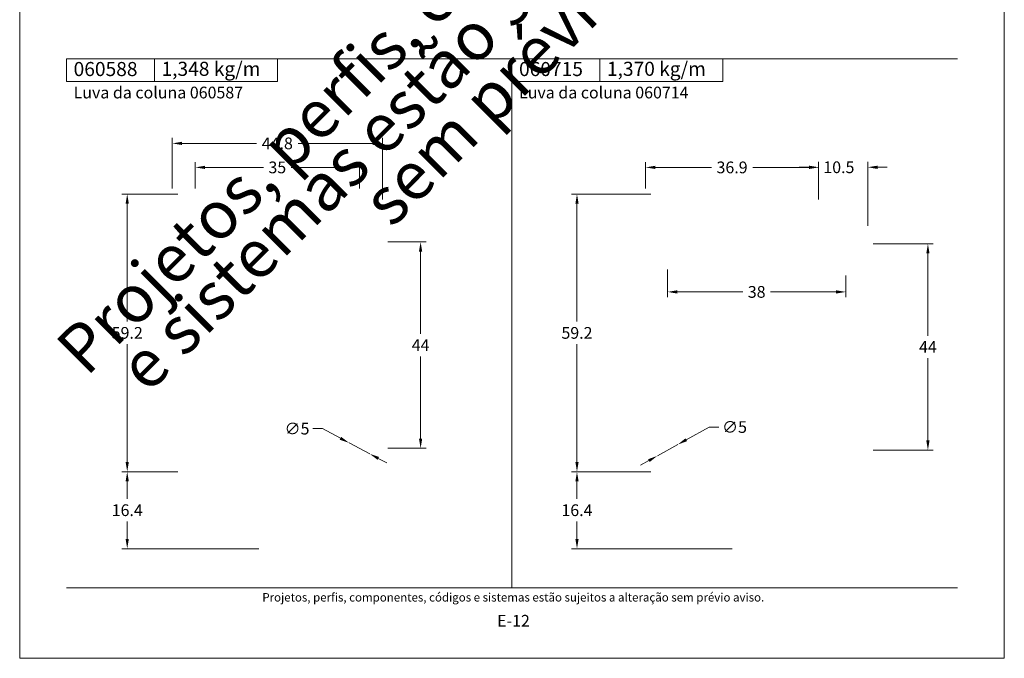
# Model space of a CAD drawing. Units: millimetres. Extents: x -279 to 2734, y -644 to 1798.
# Drawn here: x -279 to -69, y -322 to -186 of the extents above; entities that cross this region are included whole.
import ezdxf
from ezdxf.enums import TextEntityAlignment as Align

# ---------------------------------------------------------------- set-up
doc = ezdxf.new("R2010")
doc.units = ezdxf.units.MM
doc.header["$MEASUREMENT"] = 0
doc.layers.get('DEFPOINTS').update_dxf_attribs({"lineweight": 0})
doc.layers.add('A4', color=7, linetype='Continuous', lineweight=0, plot=False)
doc.layers.add('MARGEM-1', color=7, linetype='Continuous', lineweight=0, plot=False)
for name, color, linetype, lineweight in [('COTAS', 7, 'Continuous', 0), ('LABEL', 7, 'Continuous', 0), ('MARGEM', 7, 'Continuous', 0)]:
    doc.layers.add(name, color=color, linetype=linetype, lineweight=lineweight)
doc.styles.add('4', font='arial.ttf', dxfattribs={"height": 2.5})
doc.styles.get("Standard").update_dxf_attribs({"font": 'txt.shx'})
doc.styles.add('Style-Arial', font='arial.ttf')
doc.dimstyles.new('Cota-Hydro', dxfattribs={"dimtxt": 2.3, "dimasz": 2.07, "dimexe": 1.15, "dimexo": 1.15, "dimgap": 1.15, "dimtad": 0, "dimtih": 1, "dimtoh": 1, "dimdec": 1, "dimzin": 11, "dimdsep": 46, "dimtxsty": 'Style-Arial', "dimcen": 0, "dimclrd": 7, "dimclre": 7, "dimadec": 1, "dimazin": 3, "dimtfac": 1, "dimtdec": 1, "dimtofl": 0, "dimtmove": 0, "dimatfit": 0, "dimfxl": 1, "dimfrac": 2, "dimtolj": 1, "dimtzin": 11, "dimlwd": 0, "dimlwe": 0, "dimarcsym": 0})

# ---------------------------------------------------------------- blocks, each defined once
blk = doc.blocks.new('*D381')
at = {"layer": 'COTAS', "color": 7, "linetype": 'Continuous', "lineweight": 0, "transparency": 16777216}
for p, q in [((-214.81, -273.04), (-216.88, -273.04)), ((-210.96, -275.09), (-214.81, -273.04)), ((-204.71, -278.41), (-209.13, -276.06)), ((-202.89, -279.38), (-201.06, -280.35))]:
    blk.add_line(p, q, dxfattribs=at)
at = {"layer": 'COTAS', "color": 7, "linetype": 'Continuous', "transparency": 16777216}
for points in [[(-210.8, -274.79), (-211.12, -275.4), (-209.13, -276.06)], [(-202.72, -279.07), (-203.05, -279.68), (-204.71, -278.41)]]:
    blk.add_solid(points, dxfattribs=at)
at = {"layer": 'DEFPOINTS', "color": 0, "linetype": 'Continuous', "transparency": 16777216}
for p in [(-209.13, -276.06), (-204.71, -278.41)]:
    blk.add_point(p, dxfattribs=at)
at = {"layer": 'COTAS', "color": 0, "linetype": 'Continuous', "lineweight": 0, "transparency": 16777216, "insert": (-220.22, -273.04), "char_height": 2.5, "attachment_point": 5, "style": 'Style-Arial'}
blk.add_mtext('\\A1;∅5', dxfattribs=at)
blk = doc.blocks.new('*D382')
at = {"layer": 'COTAS', "color": 7, "linetype": 'Continuous', "lineweight": 0, "transparency": 16777216}
for p, q in [((-200.87, -233.23), (-192.71, -233.23)), ((-193.86, -235.3), (-193.86, -252.83)), ((-193.86, -275.16), (-193.86, -257.63)), ((-200.87, -277.23), (-192.71, -277.23))]:
    blk.add_line(p, q, dxfattribs=at)
at = {"layer": 'COTAS', "color": 7, "linetype": 'Continuous', "transparency": 16777216}
for points in [[(-194.21, -235.3), (-193.52, -235.3), (-193.86, -233.23)], [(-194.21, -275.16), (-193.52, -275.16), (-193.86, -277.23)]]:
    blk.add_solid(points, dxfattribs=at)
at = {"layer": 'DEFPOINTS', "color": 0, "linetype": 'Continuous', "transparency": 16777216}
for p in [(-202.02, -233.23), (-202.02, -277.23), (-193.86, -277.23)]:
    blk.add_point(p, dxfattribs=at)
at = {"layer": 'COTAS', "color": 0, "linetype": 'Continuous', "lineweight": 0, "transparency": 16777216, "insert": (-193.86, -255.23), "char_height": 2.5, "attachment_point": 5, "style": 'Style-Arial'}
blk.add_mtext('\\A1;44', dxfattribs=at)
blk = doc.blocks.new('*D383')
at = {"layer": 'COTAS', "color": 7, "linetype": 'Continuous', "lineweight": 0, "transparency": 16777216}
for p, q in [((-241.92, -221.88), (-241.92, -216.2)), ((-206.92, -221.88), (-206.92, -216.2)), ((-239.85, -217.35), (-227.37, -217.35)), ((-208.99, -217.35), (-221.47, -217.35))]:
    blk.add_line(p, q, dxfattribs=at)
at = {"layer": 'COTAS', "color": 7, "linetype": 'Continuous', "transparency": 16777216}
for points in [[(-239.85, -217), (-239.85, -217.69), (-241.92, -217.35)], [(-208.99, -217), (-208.99, -217.69), (-206.92, -217.35)]]:
    blk.add_solid(points, dxfattribs=at)
at = {"layer": 'DEFPOINTS', "color": 0, "linetype": 'Continuous', "transparency": 16777216}
for p in [(-206.92, -217.35), (-241.92, -223.03), (-206.92, -223.03)]:
    blk.add_point(p, dxfattribs=at)
at = {"layer": 'COTAS', "color": 0, "linetype": 'Continuous', "lineweight": 0, "transparency": 16777216, "insert": (-224.42, -217.35), "char_height": 2.5, "attachment_point": 5, "style": 'Style-Arial'}
blk.add_mtext('\\A1;35', dxfattribs=at)
blk = doc.blocks.new('*D384')
at = {"layer": 'COTAS', "color": 7, "linetype": 'Continuous', "lineweight": 0, "transparency": 16777216}
for p, q in [((-246.82, -221.88), (-246.82, -211.08)), ((-202.02, -224.18), (-202.02, -211.08)), ((-244.75, -212.23), (-228.87, -212.23)), ((-204.09, -212.23), (-219.97, -212.23))]:
    blk.add_line(p, q, dxfattribs=at)
at = {"layer": 'COTAS', "color": 7, "linetype": 'Continuous', "transparency": 16777216}
for points in [[(-244.75, -211.89), (-244.75, -212.58), (-246.82, -212.23)], [(-204.09, -211.89), (-204.09, -212.58), (-202.02, -212.23)]]:
    blk.add_solid(points, dxfattribs=at)
at = {"layer": 'DEFPOINTS', "color": 0, "linetype": 'Continuous', "transparency": 16777216}
for p in [(-202.02, -212.23), (-246.82, -223.03), (-202.02, -225.33)]:
    blk.add_point(p, dxfattribs=at)
at = {"layer": 'COTAS', "color": 0, "linetype": 'Continuous', "lineweight": 0, "transparency": 16777216, "insert": (-224.42, -212.23), "char_height": 2.5, "attachment_point": 5, "style": 'Style-Arial'}
blk.add_mtext('\\A1;44.8', dxfattribs=at)
blk = doc.blocks.new('*D386')
at = {"layer": 'COTAS', "color": 7, "linetype": 'Continuous', "lineweight": 0, "transparency": 16777216}
for p, q in [((-245.67, -223.03), (-257.58, -223.03)), ((-256.43, -225.1), (-256.43, -250.21)), ((-256.43, -280.16), (-256.43, -255.06)), ((-245.67, -282.23), (-257.58, -282.23))]:
    blk.add_line(p, q, dxfattribs=at)
at = {"layer": 'COTAS', "color": 7, "linetype": 'Continuous', "transparency": 16777216}
for points in [[(-256.78, -225.1), (-256.09, -225.1), (-256.43, -223.03)], [(-256.78, -280.16), (-256.09, -280.16), (-256.43, -282.23)]]:
    blk.add_solid(points, dxfattribs=at)
at = {"layer": 'DEFPOINTS', "color": 0, "linetype": 'Continuous', "transparency": 16777216}
for p in [(-244.52, -223.03), (-256.43, -282.23), (-244.52, -282.23)]:
    blk.add_point(p, dxfattribs=at)
at = {"layer": 'COTAS', "color": 0, "linetype": 'Continuous', "lineweight": 0, "transparency": 16777216, "insert": (-256.43, -252.63), "char_height": 2.5, "attachment_point": 5, "style": 'Style-Arial'}
blk.add_mtext('\\A1;59.2', dxfattribs=at)
blk = doc.blocks.new('*D385')
at = {"layer": 'COTAS', "color": 7, "linetype": 'Continuous', "lineweight": 0, "transparency": 16777216}
for p, q in [((-245.67, -282.23), (-257.58, -282.23)), ((-256.43, -284.3), (-256.43, -288.01)), ((-256.43, -296.56), (-256.43, -292.86)), ((-228.37, -298.63), (-257.58, -298.63))]:
    blk.add_line(p, q, dxfattribs=at)
at = {"layer": 'COTAS', "color": 7, "linetype": 'Continuous', "transparency": 16777216}
for points in [[(-256.78, -284.3), (-256.09, -284.3), (-256.43, -282.23)], [(-256.78, -296.56), (-256.09, -296.56), (-256.43, -298.63)]]:
    blk.add_solid(points, dxfattribs=at)
at = {"layer": 'DEFPOINTS', "color": 0, "linetype": 'Continuous', "transparency": 16777216}
for p in [(-244.52, -282.23), (-256.43, -298.63), (-227.22, -298.63)]:
    blk.add_point(p, dxfattribs=at)
at = {"layer": 'COTAS', "color": 0, "linetype": 'Continuous', "lineweight": 0, "transparency": 16777216, "insert": (-256.43, -290.43), "char_height": 2.5, "attachment_point": 5, "style": 'Style-Arial'}
blk.add_mtext('\\A1;16.4', dxfattribs=at)
blk = doc.blocks.new('*D451')
at = {"layer": 'COTAS', "color": 7, "linetype": 'Continuous', "lineweight": 0, "transparency": 16777216}
for p, q in [((-144.73, -223.03), (-161.66, -223.03)), ((-160.51, -225.1), (-160.51, -250.21)), ((-160.51, -280.16), (-160.51, -255.06)), ((-144.73, -282.23), (-161.66, -282.23))]:
    blk.add_line(p, q, dxfattribs=at)
at = {"layer": 'COTAS', "color": 7, "linetype": 'Continuous', "transparency": 16777216}
for points in [[(-160.85, -225.1), (-160.16, -225.1), (-160.51, -223.03)], [(-160.85, -280.16), (-160.16, -280.16), (-160.51, -282.23)]]:
    blk.add_solid(points, dxfattribs=at)
at = {"layer": 'DEFPOINTS', "color": 0, "linetype": 'Continuous', "transparency": 16777216}
for p in [(-143.58, -223.03), (-160.51, -282.23), (-143.58, -282.23)]:
    blk.add_point(p, dxfattribs=at)
at = {"layer": 'COTAS', "color": 0, "linetype": 'Continuous', "lineweight": 0, "transparency": 16777216, "insert": (-160.51, -252.63), "char_height": 2.5, "attachment_point": 5, "style": 'Style-Arial'}
blk.add_mtext('\\A1;59.2', dxfattribs=at)
blk = doc.blocks.new('*D452')
at = {"layer": 'COTAS', "color": 7, "linetype": 'Continuous', "lineweight": 0, "transparency": 16777216}
for p, q in [((-145.88, -221.88), (-145.88, -216.2)), ((-108.98, -224.18), (-108.98, -216.2)), ((-143.81, -217.35), (-131.83, -217.35)), ((-111.05, -217.35), (-123.03, -217.35))]:
    blk.add_line(p, q, dxfattribs=at)
at = {"layer": 'COTAS', "color": 7, "linetype": 'Continuous', "transparency": 16777216}
for points in [[(-143.81, -217), (-143.81, -217.69), (-145.88, -217.35)], [(-111.05, -217), (-111.05, -217.69), (-108.98, -217.35)]]:
    blk.add_solid(points, dxfattribs=at)
at = {"layer": 'DEFPOINTS', "color": 0, "linetype": 'Continuous', "transparency": 16777216}
for p in [(-108.98, -217.35), (-145.88, -223.03), (-108.98, -225.33)]:
    blk.add_point(p, dxfattribs=at)
at = {"layer": 'COTAS', "color": 0, "linetype": 'Continuous', "lineweight": 0, "transparency": 16777216, "insert": (-127.43, -217.35), "char_height": 2.5, "attachment_point": 5, "style": 'Style-Arial'}
blk.add_mtext('\\A1;36.9', dxfattribs=at)
blk = doc.blocks.new('*D453')
at = {"layer": 'COTAS', "color": 7, "linetype": 'Continuous', "lineweight": 0, "transparency": 16777216}
for p, q in [((-141.18, -239.08), (-141.18, -245.04)), ((-103.18, -240.41), (-103.18, -245.04)), ((-139.11, -243.89), (-125.12, -243.89)), ((-105.25, -243.89), (-119.24, -243.89))]:
    blk.add_line(p, q, dxfattribs=at)
at = {"layer": 'COTAS', "color": 7, "linetype": 'Continuous', "transparency": 16777216}
for points in [[(-139.11, -243.55), (-139.11, -244.24), (-141.18, -243.89)], [(-105.25, -243.55), (-105.25, -244.24), (-103.18, -243.89)]]:
    blk.add_solid(points, dxfattribs=at)
at = {"layer": 'DEFPOINTS', "color": 0, "linetype": 'Continuous', "transparency": 16777216}
for p in [(-141.18, -237.93), (-103.18, -239.26), (-103.18, -243.89)]:
    blk.add_point(p, dxfattribs=at)
at = {"layer": 'COTAS', "color": 0, "linetype": 'Continuous', "lineweight": 0, "transparency": 16777216, "insert": (-122.18, -243.89), "char_height": 2.5, "attachment_point": 5, "style": 'Style-Arial'}
blk.add_mtext('\\A1;38', dxfattribs=at)
blk = doc.blocks.new('*D454')
at = {"layer": 'COTAS', "color": 7, "linetype": 'Continuous', "lineweight": 0, "transparency": 16777216}
for p, q in [((-97.33, -233.63), (-84.51, -233.63)), ((-85.66, -235.7), (-85.66, -253.23)), ((-85.66, -275.56), (-85.66, -258.03)), ((-97.33, -277.63), (-84.51, -277.63))]:
    blk.add_line(p, q, dxfattribs=at)
at = {"layer": 'COTAS', "color": 7, "linetype": 'Continuous', "transparency": 16777216}
for points in [[(-86.01, -235.7), (-85.32, -235.7), (-85.66, -233.63)], [(-86.01, -275.56), (-85.32, -275.56), (-85.66, -277.63)]]:
    blk.add_solid(points, dxfattribs=at)
at = {"layer": 'DEFPOINTS', "color": 0, "linetype": 'Continuous', "transparency": 16777216}
for p in [(-98.48, -233.63), (-98.48, -277.63), (-85.66, -277.63)]:
    blk.add_point(p, dxfattribs=at)
at = {"layer": 'COTAS', "color": 0, "linetype": 'Continuous', "lineweight": 0, "transparency": 16777216, "insert": (-85.66, -255.63), "char_height": 2.5, "attachment_point": 5, "style": 'Style-Arial'}
blk.add_mtext('\\A1;44', dxfattribs=at)
blk = doc.blocks.new('*D456')
at = {"layer": 'COTAS', "color": 7, "linetype": 'Continuous', "lineweight": 0, "transparency": 16777216}
for p, q in [((-137.19, -275.41), (-132.32, -272.7)), ((-132.32, -272.7), (-130.25, -272.7)), ((-143.37, -278.85), (-139, -276.42)), ((-145.18, -279.86), (-146.98, -280.86))]:
    blk.add_line(p, q, dxfattribs=at)
at = {"layer": 'COTAS', "color": 7, "linetype": 'Continuous', "transparency": 16777216}
for points in [[(-137.36, -275.11), (-137.02, -275.71), (-139, -276.42)], [(-145.34, -279.56), (-145.01, -280.16), (-143.37, -278.85)]]:
    blk.add_solid(points, dxfattribs=at)
at = {"layer": 'DEFPOINTS', "color": 0, "linetype": 'Continuous', "transparency": 16777216}
for p in [(-139, -276.42), (-143.37, -278.85)]:
    blk.add_point(p, dxfattribs=at)
at = {"layer": 'COTAS', "color": 0, "linetype": 'Continuous', "lineweight": 0, "transparency": 16777216, "insert": (-126.91, -272.7), "char_height": 2.5, "attachment_point": 5, "style": 'Style-Arial'}
blk.add_mtext('\\A1;∅5', dxfattribs=at)
blk = doc.blocks.new('*D458')
at = {"layer": 'COTAS', "color": 7, "linetype": 'Continuous', "lineweight": 0, "transparency": 16777216}
for p, q in [((-144.73, -282.23), (-161.66, -282.23)), ((-160.51, -284.3), (-160.51, -288.01)), ((-160.51, -296.56), (-160.51, -292.86)), ((-127.43, -298.63), (-161.66, -298.63))]:
    blk.add_line(p, q, dxfattribs=at)
at = {"layer": 'COTAS', "color": 7, "linetype": 'Continuous', "transparency": 16777216}
for points in [[(-160.85, -284.3), (-160.16, -284.3), (-160.51, -282.23)], [(-160.85, -296.56), (-160.16, -296.56), (-160.51, -298.63)]]:
    blk.add_solid(points, dxfattribs=at)
at = {"layer": 'DEFPOINTS', "color": 0, "linetype": 'Continuous', "transparency": 16777216}
for p in [(-143.58, -282.23), (-160.51, -298.63), (-126.28, -298.63)]:
    blk.add_point(p, dxfattribs=at)
at = {"layer": 'COTAS', "color": 0, "linetype": 'Continuous', "lineweight": 0, "transparency": 16777216, "insert": (-160.51, -290.43), "char_height": 2.5, "attachment_point": 5, "style": 'Style-Arial'}
blk.add_mtext('\\A1;16.4', dxfattribs=at)
blk = doc.blocks.new('*D459')
at = {"layer": 'COTAS', "color": 7, "linetype": 'Continuous', "lineweight": 0, "transparency": 16777216}
for p, q in [((-108.98, -224.18), (-108.98, -216.17)), ((-98.48, -229.78), (-98.48, -216.17)), ((-111.05, -217.32), (-113.12, -217.32)), ((-96.41, -217.32), (-94.34, -217.32))]:
    blk.add_line(p, q, dxfattribs=at)
at = {"layer": 'COTAS', "color": 7, "linetype": 'Continuous', "transparency": 16777216}
for points in [[(-111.05, -216.98), (-111.05, -217.67), (-108.98, -217.32)], [(-96.41, -216.98), (-96.41, -217.67), (-98.48, -217.32)]]:
    blk.add_solid(points, dxfattribs=at)
at = {"layer": 'DEFPOINTS', "color": 0, "linetype": 'Continuous', "transparency": 16777216}
for p in [(-98.48, -217.32), (-108.98, -225.33), (-98.48, -230.93)]:
    blk.add_point(p, dxfattribs=at)
at = {"layer": 'COTAS', "color": 0, "linetype": 'Continuous', "lineweight": 0, "transparency": 16777216, "insert": (-104.65, -217.32), "char_height": 2.5, "attachment_point": 5, "style": 'Style-Arial'}
blk.add_mtext('\\A1;10.5', dxfattribs=at)

msp = doc.modelspace()

# ---------------------------------------------------------------- linework, layer by layer
at = {"layer": 'A4', "color": 7, "flags": 128}
msp.add_lwpolyline([(-279.37, -322), (-69.37, -322), (-69.37, -25), (-279.37, -25)], close=True, dxfattribs=at)
at = {"layer": 'LABEL'}
for points in [[(-269.37, -199.04), (-269.37, -194.23), (-250.62, -194.23), (-250.62, -199.04)], [(-250.62, -199.04), (-250.62, -194.23), (-224.37, -194.23), (-224.37, -199.04)], [(-174.37, -199.04), (-174.37, -194.23), (-155.62, -194.23), (-155.62, -199.04)], [(-155.62, -199.04), (-155.62, -194.23), (-129.37, -194.23), (-129.37, -199.04)]]:
    msp.add_lwpolyline(points, close=True, dxfattribs=at)
at = {"layer": 'LABEL', "color": 254, "true_color": 0xd9dadb}
for points in [[(-250.62, -199.04), (-250.62, -194.23), (-269.37, -194.23), (-269.37, -199.04)], [(-155.62, -199.04), (-155.62, -194.23), (-174.37, -194.23), (-174.37, -199.04)]]:
    msp.add_3dface(points, dxfattribs=at)
at = {"layer": 'MARGEM', "color": 253}
for p, q in [((-269.37, -194.23), (-79.37, -194.23)), ((-174.37, -307), (-174.37, -194.23))]:
    msp.add_line(p, q, dxfattribs=at)
at = {"layer": 'MARGEM-1', "color": 251}
msp.add_line((-269.37, -307), (-79.37, -307), dxfattribs=at)

# ---------------------------------------------------------------- texts
at = {"layer": 'LABEL', "attachment_point": 1}
for s, insert, char_height in [('\\fArial|b1|i0|c00|p39;\\C256;060588', (-267.87, -194.88), 3), ('\\fArial|b1|i0|c00|p39;\\C256;1,348 kg/m', (-249.12, -194.83), 3), ('\\fArial|b1|i0|c00|p39;\\C256;060715', (-172.87, -194.88), 3), ('\\fArial|b1|i0|c00|p39;\\C256;1,370 kg/m', (-154.12, -194.83), 3), ('\\fArial|b0|i0|c00|p39;\\C256;Luva da coluna 060587', (-267.87, -200.14), 2.5), ('\\fArial|b0|i0|c00|p39;\\C256;Luva da coluna 060714', (-172.87, -200.14), 2.5)]:
    msp.add_mtext(s, dxfattribs=dict(at, insert=insert, char_height=char_height))
at = {"layer": 'MARGEM-1', "color": 251, "style": '4'}
for s, height, p in [(' Projetos, perfis, componentes, códigos e sistemas estão sujeitos a alteração sem prévio aviso.', 1.8, (-174.37, -309)), ('E-12', 2.5, (-174.05, -314))]:
    msp.add_text(s, height=height, dxfattribs=at).set_placement(p, align=Align.MIDDLE_CENTER)
at = {"layer": 'MARGEM-1', "color": 251, "insert": (-171.3, -179.7), "char_height": 10.206, "width": 255.8335, "attachment_point": 5, "rotation": 45, "line_spacing_factor": 0.695238, "style": '4'}
msp.add_mtext(' Projetos, perfis, componentes, códigos e sistemas estão sujeitos a alteração sem prévio aviso.', dxfattribs=at)

# ---------------------------------------------------------------- dimensions: what is measured, and where the dimension line sits
at = {"layer": 'COTAS', "color": 7, "linetype": 'Continuous', "lineweight": 0}
for base, p1, p2, picture, middle in [((-202.02, -212.23), (-246.82, -223.03), (-202.02, -225.33), '*D384', (-224.42, -212.23)), ((-206.92, -217.35), (-241.92, -223.03), (-206.92, -223.03), '*D383', (-224.42, -217.35)), ((-108.98, -217.35), (-145.88, -223.03), (-108.98, -225.33), '*D452', (-127.43, -217.35)), ((-103.18, -243.89), (-141.18, -237.93), (-103.18, -239.26), '*D453', (-122.18, -243.89))]:
    dim = msp.add_linear_dim(base=base, p1=p1, p2=p2, dimstyle='Cota-Hydro', override={"dimtxt": 2.5, "dimtdec": 1}, dxfattribs=at)
    dim.commit()
    dim.dimension.update_dxf_attribs({"geometry": picture, "text_midpoint": middle})
dim = msp.add_linear_dim(base=(-98.48, -217.32), p1=(-108.98, -225.33), p2=(-98.48, -230.93), dimstyle='Cota-Hydro', override={"dimtxt": 2.5, "dimtdec": 1}, dxfattribs=at)
dim.commit()
dim.dimension.update_dxf_attribs({"geometry": '*D459', "text_midpoint": (-104.65, -217.32), "dimtype": 160})
for base, p1, p2, picture, middle in [((-256.43, -282.23), (-244.52, -223.03), (-244.52, -282.23), '*D386', (-256.43, -252.63)), ((-160.51, -282.23), (-143.58, -223.03), (-143.58, -282.23), '*D451', (-160.51, -252.63)), ((-256.43, -298.63), (-244.52, -282.23), (-227.22, -298.63), '*D385', (-256.43, -290.43)), ((-160.51, -298.63), (-143.58, -282.23), (-126.28, -298.63), '*D458', (-160.51, -290.43))]:
    dim = msp.add_linear_dim(base=base, p1=p1, p2=p2, angle=270, dimstyle='Cota-Hydro', override={"dimtxt": 2.5, "dimtdec": 1}, dxfattribs=at)
    dim.commit()
    dim.dimension.update_dxf_attribs({"geometry": picture, "text_midpoint": middle})
for base, p1, p2, picture, middle in [((-193.86, -277.23), (-202.02, -233.23), (-202.02, -277.23), '*D382', (-193.86, -255.23)), ((-85.66, -277.63), (-98.48, -233.63), (-98.48, -277.63), '*D454', (-85.66, -255.63))]:
    dim = msp.add_linear_dim(base=base, p1=p1, p2=p2, angle=270, text='44', dimstyle='Cota-Hydro', override={"dimtxt": 2.5, "dimtdec": 1}, dxfattribs=at)
    dim.commit()
    dim.dimension.update_dxf_attribs({"geometry": picture, "text_midpoint": middle})
for p1, p2, picture, middle in [((-204.71, -278.41), (-209.13, -276.06), '*D381', (-220.22, -273.04)), ((-143.37, -278.85), (-139, -276.42), '*D456', (-126.91, -272.7))]:
    dim = msp.add_diameter_dim_2p(p1=p1, p2=p2, dimstyle='Cota-Hydro', override={"dimtxt": 2.5, "dimtdec": 1, "dimtofl": 1}, dxfattribs=at)
    dim.commit()
    dim.dimension.update_dxf_attribs({"geometry": picture, "text_midpoint": middle, "dimtype": 163})

doc.saveas('drawing.dxf')
